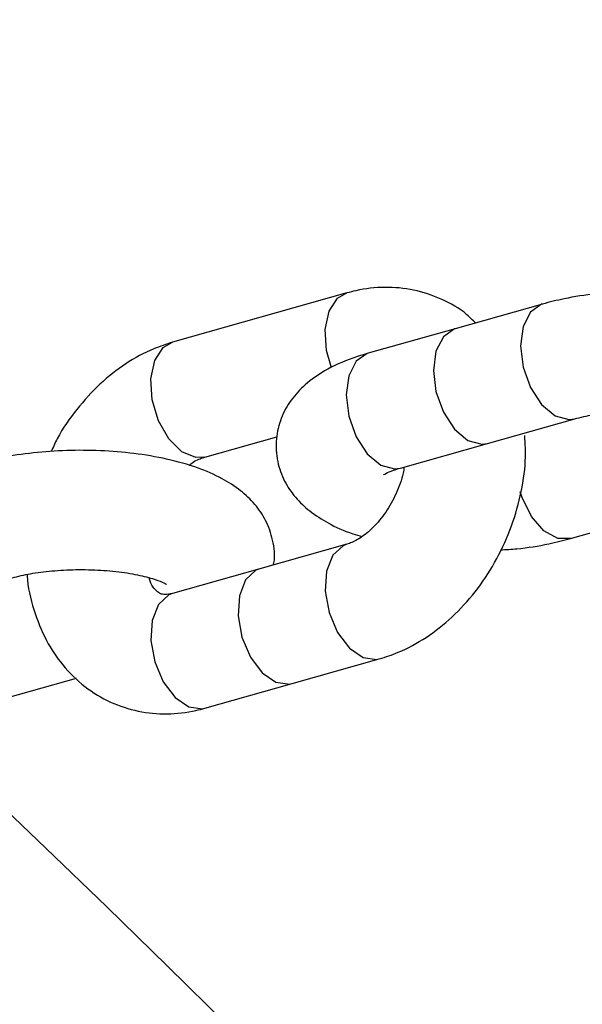
# Model space of a CAD drawing. Units: millimetres. Extents: x 816 to 11305, y -265 to 11509.
# Drawn here: x 5679 to 5706, y 6570 to 6618 of the extents above; entities that cross this region are included whole.
import ezdxf

# ---------------------------------------------------------------- set-up
doc = ezdxf.new("R2010")
doc.units = ezdxf.units.MM
doc.layers.add('Dimensions', color=7, linetype='Continuous')
doc.layers.add('Layer 1', color=7, linetype='Continuous')
doc.styles.get("Standard").update_dxf_attribs({"font": 'arial.ttf'})
doc.dimstyles.new('Leikkiset keinu', dxfattribs={"dimtxt": 150, "dimasz": 2.5, "dimexe": 0.06, "dimexo": 0.625, "dimtad": 0, "dimtih": 1, "dimtoh": 1, "dimdec": 0, "dimtxsty": 'Standard', "dimcen": 2.5, "dimadec": 0, "dimazin": 0, "dimtfac": 1, "dimtmove": 0, "dimatfit": 3, "dimfxl": 1, "dimarcsym": 0})

# ---------------------------------------------------------------- blocks, each defined once
blk = doc.blocks.new('*D10')
at = {"layer": 'Defpoints', "color": 0}
for p in [(6045.091, 9852.703), (5150.998, 818.952), (11078.02, 818.952)]:
    blk.add_point(p, dxfattribs=at)
at = {"layer": 'Dimensions', "color": 0, "lineweight": -2}
for p, q in [((6045.716, 9852.703), (11078.08, 9852.703)), ((11078.02, 9850.203), (11078.02, 5413.027)), ((11078.02, 821.452), (11078.02, 5258.627)), ((5151.623, 818.952), (11078.08, 818.952))]:
    blk.add_line(p, q, dxfattribs=at)
at = {"layer": 'Dimensions', "color": 0}
for points in [[(11078.436, 9850.203), (11077.603, 9850.203), (11078.02, 9852.703)], [(11077.603, 821.452), (11078.436, 821.452), (11078.02, 818.952)]]:
    blk.add_solid(points, dxfattribs=at)
at = {"layer": 'Dimensions', "color": 0, "insert": (11078.02, 5335.827), "char_height": 150, "attachment_point": 5}
blk.add_mtext('9034', dxfattribs=at)
blk = doc.blocks.new('*D12')
at = {"layer": 'Defpoints', "color": 0}
for p in [(7134.246, 8941.007), (2817.754, 5845.031), (7134.246, 5844.643)]:
    blk.add_point(p, dxfattribs=at)
at = {"layer": 'Dimensions', "color": 0, "lineweight": -2}
for p, q in [((2817.754, 5845.656), (2817.754, 8941.067)), ((2820.254, 8941.007), (4748.65, 8941.007)), ((7131.746, 8941.007), (5203.35, 8941.007)), ((7134.246, 5845.268), (7134.246, 8941.067))]:
    blk.add_line(p, q, dxfattribs=at)
at = {"layer": 'Dimensions', "color": 0}
for points in [[(2820.254, 8941.424), (2820.254, 8940.59), (2817.754, 8941.007)], [(7131.746, 8940.59), (7131.746, 8941.424), (7134.246, 8941.007)]]:
    blk.add_solid(points, dxfattribs=at)
at = {"layer": 'Dimensions', "color": 0, "insert": (4976, 8941.007), "char_height": 150, "attachment_point": 5}
blk.add_mtext('4316', dxfattribs=at)

msp = doc.modelspace()

# ---------------------------------------------------------------- linework, layer by layer
at = {"layer": 'Layer 1', "lineweight": 25}
for points in [[(5992.84, 5848.645), (5991.422, 6209.071), (5799.312, 6541.815), (5487.883, 6723.256)], [(5695.008, 6605.065), (5695.008, 6605.065), (5686.526, 6602.669), (5686.526, 6602.669)], [(5704.517, 6604.526), (5704.517, 6604.526), (5700.276, 6603.328), (5700.276, 6603.328)], [(5700.276, 6603.328), (5700.276, 6603.328), (5696.035, 6602.13), (5696.035, 6602.13)], [(5701.853, 6597.746), (5701.853, 6597.746), (5706.093, 6598.944), (5706.093, 6598.944)], [(5688.103, 6597.087), (5688.103, 6597.087), (5691.603, 6598.076), (5691.603, 6598.076)], [(5697.612, 6596.548), (5697.612, 6596.548), (5701.853, 6597.746), (5701.853, 6597.746)], [(5705.89, 6593.12), (5705.89, 6593.12), (5709.224, 6594.062), (5709.224, 6594.062)], [(5695.008, 6592.849), (5695.008, 6592.849), (5690.767, 6591.651), (5690.767, 6591.651)], [(5690.767, 6591.651), (5690.767, 6591.651), (5686.526, 6590.453), (5686.526, 6590.453)], [(5692.344, 6586.069), (5692.344, 6586.069), (5696.585, 6587.267), (5696.585, 6587.267)], [(5678.517, 6585.389), (5678.517, 6585.389), (5681.851, 6586.33), (5681.851, 6586.33)], [(5688.103, 6584.871), (5688.103, 6584.871), (5692.344, 6586.069), (5692.344, 6586.069)]]:
    msp.add_open_spline(points, degree=3, dxfattribs=at)
for points, knots in [([(5701.26, 6603.606), (5701.126, 6603.744), (5700.991, 6603.882), (5700.847, 6604.007), (5700.847, 6604.007), (5700.48, 6604.327), (5700.047, 6604.564), (5699.599, 6604.761), (5699.599, 6604.761), (5699.163, 6604.952), (5698.714, 6605.104), (5698.251, 6605.201), (5698.251, 6605.201), (5697.794, 6605.297), (5697.324, 6605.34), (5696.853, 6605.335), (5696.853, 6605.335), (5696.382, 6605.331), (5695.91, 6605.279), (5695.446, 6605.174), (5695.446, 6605.174), (5695.3, 6605.141), (5695.154, 6605.103), (5695.008, 6605.065)], [0, 0, 0, 0, 0.142857, 0.142857, 0.142857, 0.142857, 0.285714, 0.285714, 0.285714, 0.285714, 0.428571, 0.428571, 0.428571, 0.428571, 0.571429, 0.571429, 0.571429, 0.571429, 0.714286, 0.714286, 0.714286, 0.714286, 1, 1, 1, 1]), ([(5718.803, 6599.57), (5718.812, 6599.603), (5718.82, 6599.637), (5718.827, 6599.671), (5718.827, 6599.671), (5718.904, 6600.029), (5718.852, 6600.413), (5718.765, 6600.777), (5718.765, 6600.777), (5718.686, 6601.112), (5718.577, 6601.431), (5718.428, 6601.725), (5718.428, 6601.725), (5718.284, 6602.012), (5718.102, 6602.276), (5717.9, 6602.514), (5717.9, 6602.514), (5717.688, 6602.764), (5717.455, 6602.984), (5717.206, 6603.18), (5717.206, 6603.18), (5716.926, 6603.402), (5716.627, 6603.593), (5716.311, 6603.763), (5716.311, 6603.763), (5715.935, 6603.966), (5715.537, 6604.138), (5715.113, 6604.29), (5715.113, 6604.29), (5714.641, 6604.458), (5714.139, 6604.6), (5713.609, 6604.717), (5713.609, 6604.717), (5713.101, 6604.83), (5712.568, 6604.92), (5712.018, 6604.988), (5712.018, 6604.988), (5711.487, 6605.054), (5710.94, 6605.099), (5710.388, 6605.123), (5710.388, 6605.123), (5709.843, 6605.147), (5709.293, 6605.15), (5708.747, 6605.133), (5708.747, 6605.133), (5708.201, 6605.115), (5707.66, 6605.076), (5707.132, 6605.019), (5707.132, 6605.019), (5706.597, 6604.961), (5706.076, 6604.884), (5705.582, 6604.781), (5705.582, 6604.781), (5705.217, 6604.705), (5704.867, 6604.615), (5704.517, 6604.526)], [0, 0, 0, 0, 0.066667, 0.066667, 0.066667, 0.066667, 0.133333, 0.133333, 0.133333, 0.133333, 0.2, 0.2, 0.2, 0.2, 0.266667, 0.266667, 0.266667, 0.266667, 0.333333, 0.333333, 0.333333, 0.333333, 0.4, 0.4, 0.4, 0.4, 0.466667, 0.466667, 0.466667, 0.466667, 0.533333, 0.533333, 0.533333, 0.533333, 0.6, 0.6, 0.6, 0.6, 0.666667, 0.666667, 0.666667, 0.666667, 0.733333, 0.733333, 0.733333, 0.733333, 0.8, 0.8, 0.8, 0.8, 0.866667, 0.866667, 0.866667, 0.866667, 1, 1, 1, 1]), ([(5686.526, 6602.669), (5686.218, 6602.569), (5685.909, 6602.469), (5685.607, 6602.345), (5685.607, 6602.345), (5685.139, 6602.153), (5684.686, 6601.905), (5684.252, 6601.618), (5684.252, 6601.618), (5683.812, 6601.327), (5683.39, 6600.998), (5682.995, 6600.63), (5682.995, 6600.63), (5682.593, 6600.256), (5682.22, 6599.842), (5681.868, 6599.403), (5681.868, 6599.403), (5681.513, 6598.959), (5681.18, 6598.488), (5680.916, 6597.978), (5680.916, 6597.978), (5680.809, 6597.772), (5680.714, 6597.56), (5680.618, 6597.348)], [0, 0, 0, 0, 0.142857, 0.142857, 0.142857, 0.142857, 0.285714, 0.285714, 0.285714, 0.285714, 0.428571, 0.428571, 0.428571, 0.428571, 0.571429, 0.571429, 0.571429, 0.571429, 0.714286, 0.714286, 0.714286, 0.714286, 1, 1, 1, 1]), ([(5696.035, 6602.13), (5695.788, 6602.055), (5695.54, 6601.98), (5695.302, 6601.897), (5695.302, 6601.897), (5694.806, 6601.725), (5694.349, 6601.518), (5693.921, 6601.27), (5693.921, 6601.27), (5693.588, 6601.077), (5693.274, 6600.859), (5692.983, 6600.603), (5692.983, 6600.603), (5692.731, 6600.38), (5692.497, 6600.129), (5692.293, 6599.845), (5692.293, 6599.845), (5692.101, 6599.577), (5691.936, 6599.28), (5691.813, 6598.961), (5691.813, 6598.961), (5691.692, 6598.648), (5691.612, 6598.314), (5691.579, 6597.975), (5691.579, 6597.975), (5691.544, 6597.606), (5691.565, 6597.23), (5691.641, 6596.869), (5691.641, 6596.869), (5691.711, 6596.536), (5691.827, 6596.216), (5691.978, 6595.92), (5691.978, 6595.92), (5692.125, 6595.633), (5692.306, 6595.369), (5692.507, 6595.131), (5692.507, 6595.131), (5692.718, 6594.882), (5692.951, 6594.661), (5693.2, 6594.466), (5693.2, 6594.466), (5693.482, 6594.245), (5693.783, 6594.055), (5694.095, 6593.883), (5694.095, 6593.883), (5694.467, 6593.677), (5694.855, 6593.494), (5695.294, 6593.356), (5695.294, 6593.356), (5695.441, 6593.31), (5695.594, 6593.268), (5695.747, 6593.227)], [0, 0, 0, 0, 0.071429, 0.071429, 0.071429, 0.071429, 0.142857, 0.142857, 0.142857, 0.142857, 0.214286, 0.214286, 0.214286, 0.214286, 0.285714, 0.285714, 0.285714, 0.285714, 0.357143, 0.357143, 0.357143, 0.357143, 0.428571, 0.428571, 0.428571, 0.428571, 0.5, 0.5, 0.5, 0.5, 0.571429, 0.571429, 0.571429, 0.571429, 0.642857, 0.642857, 0.642857, 0.642857, 0.714286, 0.714286, 0.714286, 0.714286, 0.785714, 0.785714, 0.785714, 0.785714, 0.857143, 0.857143, 0.857143, 0.857143, 1, 1, 1, 1]), ([(5706.093, 6598.944), (5706.237, 6598.982), (5706.381, 6599.02), (5706.537, 6599.055), (5706.537, 6599.055), (5706.819, 6599.119), (5707.142, 6599.175), (5707.483, 6599.22), (5707.483, 6599.22), (5707.839, 6599.266), (5708.214, 6599.301), (5708.599, 6599.321), (5708.599, 6599.321), (5708.996, 6599.343), (5709.402, 6599.349), (5709.805, 6599.34), (5709.805, 6599.34), (5710.212, 6599.331), (5710.614, 6599.306), (5710.999, 6599.267), (5710.999, 6599.267), (5711.378, 6599.229), (5711.74, 6599.176), (5712.071, 6599.113), (5712.071, 6599.113), (5712.389, 6599.052), (5712.679, 6598.979), (5712.917, 6598.908), (5712.917, 6598.908), (5713.112, 6598.85), (5713.273, 6598.792), (5713.4, 6598.734), (5713.4, 6598.734), (5713.514, 6598.682), (5713.602, 6598.63), (5713.608, 6598.629), (5713.608, 6598.629), (5713.61, 6598.629), (5713.603, 6598.635), (5713.596, 6598.64)], [0, 0, 0, 0, 0.090909, 0.090909, 0.090909, 0.090909, 0.181818, 0.181818, 0.181818, 0.181818, 0.272727, 0.272727, 0.272727, 0.272727, 0.363636, 0.363636, 0.363636, 0.363636, 0.454545, 0.454545, 0.454545, 0.454545, 0.545455, 0.545455, 0.545455, 0.545455, 0.636364, 0.636364, 0.636364, 0.636364, 0.727273, 0.727273, 0.727273, 0.727273, 0.818182, 0.818182, 0.818182, 0.818182, 1, 1, 1, 1]), ([(5696.585, 6587.267), (5696.893, 6587.367), (5697.202, 6587.467), (5697.504, 6587.591), (5697.504, 6587.591), (5697.972, 6587.783), (5698.425, 6588.031), (5698.858, 6588.318), (5698.858, 6588.318), (5699.299, 6588.609), (5699.72, 6588.939), (5700.116, 6589.306), (5700.116, 6589.306), (5700.519, 6589.68), (5700.896, 6590.091), (5701.243, 6590.533), (5701.243, 6590.533), (5701.593, 6590.98), (5701.912, 6591.457), (5702.195, 6591.958), (5702.195, 6591.958), (5702.48, 6592.461), (5702.729, 6592.988), (5702.937, 6593.529), (5702.937, 6593.529), (5703.145, 6594.073), (5703.312, 6594.631), (5703.441, 6595.197), (5703.441, 6595.197), (5703.571, 6595.766), (5703.664, 6596.342), (5703.687, 6596.911), (5703.687, 6596.911), (5703.703, 6597.32), (5703.684, 6597.724), (5703.664, 6598.129)], [0, 0, 0, 0, 0.1, 0.1, 0.1, 0.1, 0.2, 0.2, 0.2, 0.2, 0.3, 0.3, 0.3, 0.3, 0.4, 0.4, 0.4, 0.4, 0.5, 0.5, 0.5, 0.5, 0.6, 0.6, 0.6, 0.6, 0.7, 0.7, 0.7, 0.7, 0.8, 0.8, 0.8, 0.8, 1, 1, 1, 1]), ([(5691.431, 6591.838), (5691.439, 6591.872), (5691.447, 6591.906), (5691.455, 6591.94), (5691.455, 6591.94), (5691.531, 6592.298), (5691.479, 6592.682), (5691.393, 6593.045), (5691.393, 6593.045), (5691.313, 6593.381), (5691.204, 6593.699), (5691.055, 6593.994), (5691.055, 6593.994), (5690.911, 6594.281), (5690.729, 6594.545), (5690.527, 6594.783), (5690.527, 6594.783), (5690.315, 6595.032), (5690.082, 6595.252), (5689.833, 6595.449), (5689.833, 6595.449), (5689.553, 6595.67), (5689.254, 6595.862), (5688.938, 6596.032), (5688.938, 6596.032), (5688.563, 6596.234), (5688.164, 6596.407), (5687.74, 6596.558), (5687.74, 6596.558), (5687.269, 6596.727), (5686.766, 6596.868), (5686.236, 6596.986), (5686.236, 6596.986), (5685.728, 6597.098), (5685.195, 6597.189), (5684.645, 6597.257), (5684.645, 6597.257), (5684.114, 6597.323), (5683.568, 6597.368), (5683.015, 6597.392), (5683.015, 6597.392), (5682.47, 6597.416), (5681.92, 6597.419), (5681.375, 6597.401), (5681.375, 6597.401), (5680.829, 6597.384), (5680.288, 6597.345), (5679.759, 6597.288), (5679.759, 6597.288), (5679.225, 6597.23), (5678.703, 6597.152), (5678.209, 6597.05), (5678.209, 6597.05), (5677.844, 6596.974), (5677.494, 6596.884), (5677.144, 6596.794)], [0, 0, 0, 0, 0.066667, 0.066667, 0.066667, 0.066667, 0.133333, 0.133333, 0.133333, 0.133333, 0.2, 0.2, 0.2, 0.2, 0.266667, 0.266667, 0.266667, 0.266667, 0.333333, 0.333333, 0.333333, 0.333333, 0.4, 0.4, 0.4, 0.4, 0.466667, 0.466667, 0.466667, 0.466667, 0.533333, 0.533333, 0.533333, 0.533333, 0.6, 0.6, 0.6, 0.6, 0.666667, 0.666667, 0.666667, 0.666667, 0.733333, 0.733333, 0.733333, 0.733333, 0.8, 0.8, 0.8, 0.8, 0.866667, 0.866667, 0.866667, 0.866667, 1, 1, 1, 1]), ([(5687.324, 6596.676), (5687.366, 6596.712), (5687.408, 6596.747), (5687.449, 6596.778), (5687.449, 6596.778), (5687.648, 6596.931), (5687.829, 6596.998), (5687.983, 6597.049), (5687.983, 6597.049), (5688.024, 6597.063), (5688.064, 6597.075), (5688.103, 6597.087)], [0, 0, 0, 0, 0.25, 0.25, 0.25, 0.25, 0.5, 0.5, 0.5, 0.5, 1, 1, 1, 1]), ([(5697.79, 6596.599), (5697.777, 6596.501), (5697.763, 6596.402), (5697.743, 6596.303), (5697.743, 6596.303), (5697.678, 6595.975), (5697.549, 6595.637), (5697.4, 6595.316), (5697.4, 6595.316), (5697.252, 6594.994), (5697.084, 6594.688), (5696.895, 6594.409), (5696.895, 6594.409), (5696.708, 6594.132), (5696.5, 6593.882), (5696.288, 6593.671), (5696.288, 6593.671), (5696.078, 6593.461), (5695.865, 6593.289), (5695.662, 6593.158), (5695.662, 6593.158), (5695.467, 6593.031), (5695.282, 6592.941), (5695.128, 6592.887), (5695.128, 6592.887), (5695.086, 6592.873), (5695.047, 6592.861), (5695.008, 6592.849)], [0, 0, 0, 0, 0.125, 0.125, 0.125, 0.125, 0.25, 0.25, 0.25, 0.25, 0.375, 0.375, 0.375, 0.375, 0.5, 0.5, 0.5, 0.5, 0.625, 0.625, 0.625, 0.625, 0.75, 0.75, 0.75, 0.75, 1, 1, 1, 1]), ([(5696.789, 6596.228), (5696.788, 6596.227), (5696.787, 6596.226), (5696.785, 6596.225), (5696.785, 6596.225), (5696.757, 6596.199), (5696.822, 6596.247), (5696.908, 6596.293), (5696.908, 6596.293), (5697.001, 6596.343), (5697.118, 6596.39), (5697.277, 6596.443), (5697.277, 6596.443), (5697.378, 6596.477), (5697.495, 6596.513), (5697.612, 6596.548)], [0, 0, 0, 0, 0.2, 0.2, 0.2, 0.2, 0.4, 0.4, 0.4, 0.4, 0.6, 0.6, 0.6, 0.6, 1, 1, 1, 1]), ([(5702.484, 6592.571), (5702.749, 6592.587), (5703.014, 6592.603), (5703.275, 6592.627), (5703.275, 6592.627), (5703.813, 6592.676), (5704.332, 6592.76), (5704.824, 6592.865), (5704.824, 6592.865), (5705.189, 6592.942), (5705.539, 6593.031), (5705.89, 6593.12)], [0, 0, 0, 0, 0.25, 0.25, 0.25, 0.25, 0.5, 0.5, 0.5, 0.5, 1, 1, 1, 1]), ([(5678.721, 6591.213), (5678.864, 6591.25), (5679.008, 6591.288), (5679.164, 6591.324), (5679.164, 6591.324), (5679.446, 6591.388), (5679.77, 6591.443), (5680.11, 6591.488), (5680.11, 6591.488), (5680.466, 6591.535), (5680.842, 6591.57), (5681.226, 6591.59), (5681.226, 6591.59), (5681.623, 6591.611), (5682.029, 6591.617), (5682.432, 6591.608), (5682.432, 6591.608), (5682.839, 6591.599), (5683.242, 6591.574), (5683.626, 6591.536), (5683.626, 6591.536), (5684.005, 6591.497), (5684.367, 6591.445), (5684.698, 6591.382), (5684.698, 6591.382), (5685.016, 6591.32), (5685.306, 6591.248), (5685.544, 6591.177), (5685.544, 6591.177), (5685.739, 6591.118), (5685.9, 6591.061), (5686.027, 6591.003), (5686.027, 6591.003), (5686.142, 6590.951), (5686.229, 6590.899), (5686.235, 6590.898), (5686.235, 6590.898), (5686.237, 6590.898), (5686.23, 6590.903), (5686.223, 6590.909)], [0, 0, 0, 0, 0.090909, 0.090909, 0.090909, 0.090909, 0.181818, 0.181818, 0.181818, 0.181818, 0.272727, 0.272727, 0.272727, 0.272727, 0.363636, 0.363636, 0.363636, 0.363636, 0.454545, 0.454545, 0.454545, 0.454545, 0.545455, 0.545455, 0.545455, 0.545455, 0.636364, 0.636364, 0.636364, 0.636364, 0.727273, 0.727273, 0.727273, 0.727273, 0.818182, 0.818182, 0.818182, 0.818182, 1, 1, 1, 1]), ([(5679.455, 6591.374), (5679.455, 6591.355), (5679.456, 6591.336), (5679.456, 6591.316), (5679.456, 6591.316), (5679.47, 6590.744), (5679.61, 6590.199), (5679.78, 6589.671), (5679.78, 6589.671), (5679.948, 6589.145), (5680.145, 6588.637), (5680.396, 6588.161), (5680.396, 6588.161), (5680.618, 6587.741), (5680.882, 6587.347), (5681.18, 6586.984), (5681.18, 6586.984), (5681.502, 6586.592), (5681.865, 6586.237), (5682.264, 6585.929), (5682.264, 6585.929), (5682.65, 6585.631), (5683.069, 6585.377), (5683.512, 6585.175), (5683.512, 6585.175), (5683.943, 6584.978), (5684.396, 6584.83), (5684.86, 6584.735), (5684.86, 6584.735), (5685.318, 6584.64), (5685.787, 6584.596), (5686.258, 6584.601), (5686.258, 6584.601), (5686.729, 6584.605), (5687.201, 6584.657), (5687.665, 6584.762), (5687.665, 6584.762), (5687.811, 6584.795), (5687.957, 6584.833), (5688.103, 6584.871)], [0, 0, 0, 0, 0.090909, 0.090909, 0.090909, 0.090909, 0.181818, 0.181818, 0.181818, 0.181818, 0.272727, 0.272727, 0.272727, 0.272727, 0.363636, 0.363636, 0.363636, 0.363636, 0.454545, 0.454545, 0.454545, 0.454545, 0.545455, 0.545455, 0.545455, 0.545455, 0.636364, 0.636364, 0.636364, 0.636364, 0.727273, 0.727273, 0.727273, 0.727273, 0.818182, 0.818182, 0.818182, 0.818182, 1, 1, 1, 1]), ([(5686.526, 6590.453), (5686.459, 6590.437), (5686.391, 6590.421), (5686.332, 6590.411), (5686.332, 6590.411), (5686.198, 6590.389), (5686.11, 6590.4), (5686.04, 6590.413), (5686.04, 6590.413), (5685.96, 6590.429), (5685.905, 6590.448), (5685.838, 6590.498), (5685.838, 6590.498), (5685.782, 6590.54), (5685.717, 6590.604), (5685.637, 6590.697), (5685.637, 6590.697), (5685.564, 6590.782), (5685.477, 6590.891), (5685.417, 6591.097), (5685.417, 6591.097), (5685.407, 6591.134), (5685.397, 6591.175), (5685.387, 6591.215)], [0, 0, 0, 0, 0.142857, 0.142857, 0.142857, 0.142857, 0.285714, 0.285714, 0.285714, 0.285714, 0.428571, 0.428571, 0.428571, 0.428571, 0.571429, 0.571429, 0.571429, 0.571429, 0.714286, 0.714286, 0.714286, 0.714286, 1, 1, 1, 1])]:
    msp.add_open_spline(points, degree=3, knots=knots, dxfattribs=at)
at = {"layer": 'Layer 1', "color": 8, "lineweight": 25}
for points, knots in [([(5694.252, 6601.42), (5694.252, 6601.42), (5694.02, 6602.264), (5694.02, 6602.264), (5694.02, 6602.264), (5694.02, 6602.264), (5693.958, 6603.287), (5693.958, 6603.287), (5693.958, 6603.287), (5693.958, 6603.287), (5694.143, 6604.173), (5694.143, 6604.173), (5694.143, 6604.173), (5694.143, 6604.173), (5694.552, 6604.803), (5694.552, 6604.803), (5694.552, 6604.803), (5694.552, 6604.803), (5695.009, 6605.065), (5695.009, 6605.065)], [0, 0, 0, 0, 0.166667, 0.166667, 0.166667, 0.166667, 0.333333, 0.333333, 0.333333, 0.333333, 0.5, 0.5, 0.5, 0.5, 0.666667, 0.666667, 0.666667, 0.666667, 1, 1, 1, 1]), ([(5704.516, 6604.525), (5704.516, 6604.525), (5704.482, 6604.515), (5704.482, 6604.515), (5704.482, 6604.515), (5704.482, 6604.515), (5703.941, 6604.136), (5703.941, 6604.136), (5703.941, 6604.136), (5703.941, 6604.136), (5703.583, 6603.432), (5703.583, 6603.432), (5703.583, 6603.432), (5703.583, 6603.432), (5703.459, 6602.5), (5703.459, 6602.5)], [0, 0, 0, 0, 0.2, 0.2, 0.2, 0.2, 0.4, 0.4, 0.4, 0.4, 0.6, 0.6, 0.6, 0.6, 1, 1, 1, 1]), ([(5700.276, 6603.328), (5700.276, 6603.328), (5700.241, 6603.317), (5700.241, 6603.317), (5700.241, 6603.317), (5700.241, 6603.317), (5699.7, 6602.938), (5699.7, 6602.938), (5699.7, 6602.938), (5699.7, 6602.938), (5699.342, 6602.235), (5699.342, 6602.235), (5699.342, 6602.235), (5699.342, 6602.235), (5699.218, 6601.302), (5699.218, 6601.302)], [0, 0, 0, 0, 0.2, 0.2, 0.2, 0.2, 0.4, 0.4, 0.4, 0.4, 0.6, 0.6, 0.6, 0.6, 1, 1, 1, 1]), ([(5688.103, 6597.087), (5688.103, 6597.087), (5687.654, 6597.059), (5687.654, 6597.059), (5687.654, 6597.059), (5687.654, 6597.059), (5686.975, 6597.34), (5686.975, 6597.34), (5686.975, 6597.34), (5686.975, 6597.34), (5686.342, 6597.964), (5686.342, 6597.964), (5686.342, 6597.964), (5686.342, 6597.964), (5685.841, 6598.846), (5685.841, 6598.846), (5685.841, 6598.846), (5685.841, 6598.846), (5685.538, 6599.868), (5685.538, 6599.868), (5685.538, 6599.868), (5685.538, 6599.868), (5685.476, 6600.891), (5685.476, 6600.891), (5685.476, 6600.891), (5685.476, 6600.891), (5685.662, 6601.778), (5685.662, 6601.778), (5685.662, 6601.778), (5685.662, 6601.778), (5686.071, 6602.407), (5686.071, 6602.407), (5686.071, 6602.407), (5686.071, 6602.407), (5686.526, 6602.669), (5686.526, 6602.669)], [0, 0, 0, 0, 0.1, 0.1, 0.1, 0.1, 0.2, 0.2, 0.2, 0.2, 0.3, 0.3, 0.3, 0.3, 0.4, 0.4, 0.4, 0.4, 0.5, 0.5, 0.5, 0.5, 0.6, 0.6, 0.6, 0.6, 0.7, 0.7, 0.7, 0.7, 0.8, 0.8, 0.8, 0.8, 1, 1, 1, 1]), ([(5703.459, 6602.5), (5703.459, 6602.5), (5703.583, 6601.464), (5703.583, 6601.464), (5703.583, 6601.464), (5703.583, 6601.464), (5703.941, 6600.464), (5703.941, 6600.464), (5703.941, 6600.464), (5703.941, 6600.464), (5704.482, 6599.636), (5704.482, 6599.636), (5704.482, 6599.636), (5704.482, 6599.636), (5705.135, 6599.092), (5705.135, 6599.092), (5705.135, 6599.092), (5705.135, 6599.092), (5705.811, 6598.904), (5705.811, 6598.904), (5705.811, 6598.904), (5705.811, 6598.904), (5706.087, 6598.942), (5706.087, 6598.942)], [0, 0, 0, 0, 0.142857, 0.142857, 0.142857, 0.142857, 0.285714, 0.285714, 0.285714, 0.285714, 0.428571, 0.428571, 0.428571, 0.428571, 0.571429, 0.571429, 0.571429, 0.571429, 0.714286, 0.714286, 0.714286, 0.714286, 1, 1, 1, 1]), ([(5696.035, 6602.13), (5696.035, 6602.13), (5696, 6602.119), (5696, 6602.119), (5696, 6602.119), (5696, 6602.119), (5695.459, 6601.74), (5695.459, 6601.74), (5695.459, 6601.74), (5695.459, 6601.74), (5695.102, 6601.037), (5695.102, 6601.037), (5695.102, 6601.037), (5695.102, 6601.037), (5694.977, 6600.104), (5694.977, 6600.104)], [0, 0, 0, 0, 0.2, 0.2, 0.2, 0.2, 0.4, 0.4, 0.4, 0.4, 0.6, 0.6, 0.6, 0.6, 1, 1, 1, 1]), ([(5699.218, 6601.302), (5699.218, 6601.302), (5699.342, 6600.266), (5699.342, 6600.266), (5699.342, 6600.266), (5699.342, 6600.266), (5699.7, 6599.266), (5699.7, 6599.266), (5699.7, 6599.266), (5699.7, 6599.266), (5700.241, 6598.438), (5700.241, 6598.438), (5700.241, 6598.438), (5700.241, 6598.438), (5700.894, 6597.894), (5700.894, 6597.894), (5700.894, 6597.894), (5700.894, 6597.894), (5701.57, 6597.707), (5701.57, 6597.707), (5701.57, 6597.707), (5701.57, 6597.707), (5701.853, 6597.746), (5701.853, 6597.746)], [0, 0, 0, 0, 0.142857, 0.142857, 0.142857, 0.142857, 0.285714, 0.285714, 0.285714, 0.285714, 0.428571, 0.428571, 0.428571, 0.428571, 0.571429, 0.571429, 0.571429, 0.571429, 0.714286, 0.714286, 0.714286, 0.714286, 1, 1, 1, 1]), ([(5694.977, 6600.104), (5694.977, 6600.104), (5695.102, 6599.068), (5695.102, 6599.068), (5695.102, 6599.068), (5695.102, 6599.068), (5695.459, 6598.068), (5695.459, 6598.068), (5695.459, 6598.068), (5695.459, 6598.068), (5696, 6597.241), (5696, 6597.241), (5696, 6597.241), (5696, 6597.241), (5696.653, 6596.696), (5696.653, 6596.696), (5696.653, 6596.696), (5696.653, 6596.696), (5697.329, 6596.509), (5697.329, 6596.509), (5697.329, 6596.509), (5697.329, 6596.509), (5697.612, 6596.548), (5697.612, 6596.548)], [0, 0, 0, 0, 0.142857, 0.142857, 0.142857, 0.142857, 0.285714, 0.285714, 0.285714, 0.285714, 0.428571, 0.428571, 0.428571, 0.428571, 0.571429, 0.571429, 0.571429, 0.571429, 0.714286, 0.714286, 0.714286, 0.714286, 1, 1, 1, 1]), ([(5705.889, 6593.12), (5705.889, 6593.12), (5705.272, 6593.127), (5705.272, 6593.127), (5705.272, 6593.127), (5705.272, 6593.127), (5704.596, 6593.499), (5704.596, 6593.499), (5704.596, 6593.499), (5704.596, 6593.499), (5703.989, 6594.197), (5703.989, 6594.197), (5703.989, 6594.197), (5703.989, 6594.197), (5703.531, 6595.126), (5703.531, 6595.126), (5703.531, 6595.126), (5703.531, 6595.126), (5703.444, 6595.395), (5703.444, 6595.395)], [0, 0, 0, 0, 0.166667, 0.166667, 0.166667, 0.166667, 0.333333, 0.333333, 0.333333, 0.333333, 0.5, 0.5, 0.5, 0.5, 0.666667, 0.666667, 0.666667, 0.666667, 1, 1, 1, 1]), ([(5695.007, 6592.848), (5695.007, 6592.848), (5694.824, 6592.777), (5694.824, 6592.777), (5694.824, 6592.777), (5694.824, 6592.777), (5694.323, 6592.31), (5694.323, 6592.31), (5694.323, 6592.31), (5694.323, 6592.31), (5694.02, 6591.539), (5694.02, 6591.539), (5694.02, 6591.539), (5694.02, 6591.539), (5693.958, 6590.568), (5693.958, 6590.568), (5693.958, 6590.568), (5693.958, 6590.568), (5694.143, 6589.528), (5694.143, 6589.528), (5694.143, 6589.528), (5694.143, 6589.528), (5694.552, 6588.559), (5694.552, 6588.559), (5694.552, 6588.559), (5694.552, 6588.559), (5695.129, 6587.793), (5695.129, 6587.793), (5695.129, 6587.793), (5695.129, 6587.793), (5695.796, 6587.333), (5695.796, 6587.333)], [0, 0, 0, 0, 0.111111, 0.111111, 0.111111, 0.111111, 0.222222, 0.222222, 0.222222, 0.222222, 0.333333, 0.333333, 0.333333, 0.333333, 0.444444, 0.444444, 0.444444, 0.444444, 0.555556, 0.555556, 0.555556, 0.555556, 0.666667, 0.666667, 0.666667, 0.666667, 0.777778, 0.777778, 0.777778, 0.777778, 1, 1, 1, 1]), ([(5690.767, 6591.651), (5690.767, 6591.651), (5690.583, 6591.58), (5690.583, 6591.58), (5690.583, 6591.58), (5690.583, 6591.58), (5690.082, 6591.113), (5690.082, 6591.113), (5690.082, 6591.113), (5690.082, 6591.113), (5689.779, 6590.341), (5689.779, 6590.341), (5689.779, 6590.341), (5689.779, 6590.341), (5689.717, 6589.37), (5689.717, 6589.37), (5689.717, 6589.37), (5689.717, 6589.37), (5689.902, 6588.33), (5689.902, 6588.33), (5689.902, 6588.33), (5689.902, 6588.33), (5690.311, 6587.361), (5690.311, 6587.361), (5690.311, 6587.361), (5690.311, 6587.361), (5690.888, 6586.595), (5690.888, 6586.595), (5690.888, 6586.595), (5690.888, 6586.595), (5691.555, 6586.135), (5691.555, 6586.135)], [0, 0, 0, 0, 0.111111, 0.111111, 0.111111, 0.111111, 0.222222, 0.222222, 0.222222, 0.222222, 0.333333, 0.333333, 0.333333, 0.333333, 0.444444, 0.444444, 0.444444, 0.444444, 0.555556, 0.555556, 0.555556, 0.555556, 0.666667, 0.666667, 0.666667, 0.666667, 0.777778, 0.777778, 0.777778, 0.777778, 1, 1, 1, 1]), ([(5686.526, 6590.453), (5686.526, 6590.453), (5686.342, 6590.382), (5686.342, 6590.382), (5686.342, 6590.382), (5686.342, 6590.382), (5685.841, 6589.915), (5685.841, 6589.915), (5685.841, 6589.915), (5685.841, 6589.915), (5685.538, 6589.144), (5685.538, 6589.144), (5685.538, 6589.144), (5685.538, 6589.144), (5685.476, 6588.172), (5685.476, 6588.172), (5685.476, 6588.172), (5685.476, 6588.172), (5685.662, 6587.132), (5685.662, 6587.132), (5685.662, 6587.132), (5685.662, 6587.132), (5686.071, 6586.164), (5686.071, 6586.164), (5686.071, 6586.164), (5686.071, 6586.164), (5686.648, 6585.397), (5686.648, 6585.397), (5686.648, 6585.397), (5686.648, 6585.397), (5687.315, 6584.937), (5687.315, 6584.937)], [0, 0, 0, 0, 0.111111, 0.111111, 0.111111, 0.111111, 0.222222, 0.222222, 0.222222, 0.222222, 0.333333, 0.333333, 0.333333, 0.333333, 0.444444, 0.444444, 0.444444, 0.444444, 0.555556, 0.555556, 0.555556, 0.555556, 0.666667, 0.666667, 0.666667, 0.666667, 0.777778, 0.777778, 0.777778, 0.777778, 1, 1, 1, 1]), ([(5695.796, 6587.333), (5695.796, 6587.333), (5696.463, 6587.24), (5696.463, 6587.24), (5696.463, 6587.24), (5696.463, 6587.24), (5696.584, 6587.267), (5696.584, 6587.267)], [0, 0, 0, 0, 0.333333, 0.333333, 0.333333, 0.333333, 1, 1, 1, 1]), ([(5691.555, 6586.135), (5691.555, 6586.135), (5692.223, 6586.043), (5692.223, 6586.043), (5692.223, 6586.043), (5692.223, 6586.043), (5692.344, 6586.069), (5692.344, 6586.069)], [0, 0, 0, 0, 0.333333, 0.333333, 0.333333, 0.333333, 1, 1, 1, 1]), ([(5687.315, 6584.937), (5687.315, 6584.937), (5687.982, 6584.845), (5687.982, 6584.845), (5687.982, 6584.845), (5687.982, 6584.845), (5688.103, 6584.871), (5688.103, 6584.871)], [0, 0, 0, 0, 0.333333, 0.333333, 0.333333, 0.333333, 1, 1, 1, 1])]:
    msp.add_open_spline(points, degree=3, knots=knots, dxfattribs=at)

# ---------------------------------------------------------------- dimensions: what is measured, and where the dimension line sits
at = {"layer": 'Dimensions'}
dim = msp.add_linear_dim(base=(11078.02, 818.952), p1=(6045.091, 9852.703), p2=(5150.998, 818.952), angle=90, dimstyle='Leikkiset keinu', override={"dimlfac": 1}, dxfattribs=at)
dim.commit()
dim.dimension.update_dxf_attribs({"geometry": '*D10', "text_midpoint": (11078.02, 5335.827)})
dim = msp.add_linear_dim(base=(7134.246, 8941.007), p1=(2817.754, 5845.031), p2=(7134.246, 5844.643), dimstyle='Leikkiset keinu', override={"dimlfac": 1}, dxfattribs=at)
dim.commit()
dim.dimension.update_dxf_attribs({"geometry": '*D12', "text_midpoint": (4976, 8941.007)})

doc.saveas('drawing.dxf')
